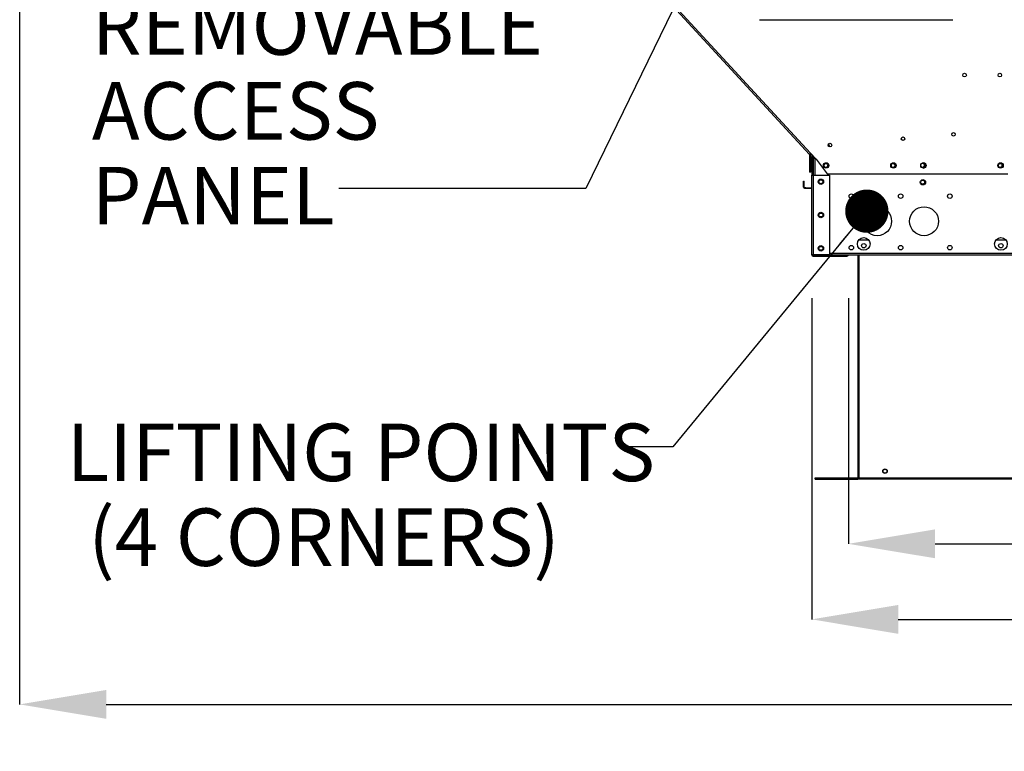
# Model space of a CAD drawing. Units: inches. Extents: x 0 to 11.2, y 0.2 to 8.8.
# Drawn here: x 0.2 to 1.6, y 2.1 to 3.2 of the extents above; entities that cross this region are included whole.
import ezdxf

# ---------------------------------------------------------------- set-up
doc = ezdxf.new("R2010")
doc.units = ezdxf.units.IN
doc.header["$MEASUREMENT"] = 0
doc.header["$PDSIZE"] = -1
doc.layers.add('FORMAT', color=7, linetype='Continuous')
doc.layers.add('OUTLINE', color=7, linetype='Continuous')
doc.styles.add('SLDTEXTSTYLE0', font='TXT', dxfattribs={"width": 0.75})
doc.dimstyles.new('SLDDIMSTYLE0', dxfattribs={"dimtxt": 0.083333, "dimasz": 0.125, "dimexe": 0, "dimexo": 0.0625, "dimgap": 0.020833, "dimtad": 0, "dimtih": 1, "dimtoh": 1, "dimdec": 3, "dimlfac": 48, "dimrnd": 1e-09, "dimzin": 12, "dimdsep": 46, "dimtxsty": 'SLDTEXTSTYLE0', "dimsah": 1, "dimcen": 0.09, "dimadec": 0, "dimazin": 3, "dimtfac": 1, "dimtdec": 3, "dimtofl": 0, "dimtmove": 0, "dimatfit": 3, "dimfxl": 1, "dimfrac": 2, "dimtolj": 1, "dimtzin": 12, "dimarcsym": 0})
doc.dimstyles.new('SLDDIMSTYLE1', dxfattribs={"dimtxt": 0.18, "dimasz": 0.0625, "dimexe": 0, "dimexo": 0.0625, "dimgap": 0, "dimtad": 0, "dimtih": 1, "dimtoh": 1, "dimdec": 0, "dimrnd": 1e-09, "dimzin": 0, "dimdsep": 46, "dimtxsty": 'Standard', "dimblk1": 'DOT', "dimblk2": 'DOT', "dimsah": 1, "dimcen": 0.09, "dimadec": 0, "dimazin": 0, "dimtfac": 0.0625, "dimtdec": 0, "dimtofl": 0, "dimtmove": 0, "dimatfit": 3, "dimldrblk": 'DOT', "dimfxl": 1, "dimfrac": 2, "dimtolj": 1, "dimtzin": 0, "dimarcsym": 0})

# ---------------------------------------------------------------- blocks, each defined once
blk = doc.blocks.new('_D')
at = {"layer": 'Defpoints', "color": 0, "transparency": 16777216}
for p in [(0.2216, 4.313), (3.8208, 2.9833), (0.2216, 2.1878)]:
    blk.add_point(p, dxfattribs=at)
at = {"layer": 'OUTLINE', "color": 0, "lineweight": -2, "transparency": 16777216}
for p, q in [((0.2216, 4.2505), (0.2216, 2.1878)), ((3.8208, 2.9208), (3.8208, 2.1878)), ((0.3466, 2.1878), (2.8711, 2.1878)), ((3.6958, 2.1878), (2.9545, 2.1878))]:
    blk.add_line(p, q, dxfattribs=at)
at = {"layer": 'OUTLINE', "color": 0, "transparency": 16777216}
for points in [[(0.3466, 2.2086), (0.3466, 2.1669), (0.2216, 2.1878)], [(3.6958, 2.2086), (3.6958, 2.1669), (3.8208, 2.1878)]]:
    blk.add_solid(points, dxfattribs=at)
at = {"layer": 'OUTLINE', "color": 0, "transparency": 16777216, "insert": (2.9128, 2.2294), "char_height": 0.08333, "attachment_point": 2, "style": 'SLDTEXTSTYLE0'}
blk.add_mtext('\\A1;L', dxfattribs=at)
blk = doc.blocks.new('_D_1')
at = {"layer": 'Defpoints', "color": 0, "transparency": 16777216}
for p in [(1.3651, 2.8368), (3.814, 2.8368), (3.814, 2.3105)]:
    blk.add_point(p, dxfattribs=at)
at = {"layer": 'OUTLINE', "color": 0, "lineweight": -2, "transparency": 16777216}
for p, q in [((1.3651, 2.7743), (1.3651, 2.3105)), ((3.814, 2.7743), (3.814, 2.3105)), ((1.4901, 2.3105), (2.5809, 2.3105)), ((3.689, 2.3105), (2.7059, 2.3105))]:
    blk.add_line(p, q, dxfattribs=at)
at = {"layer": 'OUTLINE', "color": 0, "transparency": 16777216}
for points in [[(1.4901, 2.3313), (1.4901, 2.2896), (1.3651, 2.3105)], [(3.689, 2.3313), (3.689, 2.2896), (3.814, 2.3105)]]:
    blk.add_solid(points, dxfattribs=at)
at = {"layer": 'OUTLINE', "color": 0, "transparency": 16777216, "insert": (2.6434, 2.3521), "char_height": 0.08333, "attachment_point": 2, "style": 'SLDTEXTSTYLE0'}
blk.add_mtext('\\A1;L1', dxfattribs=at)
blk = doc.blocks.new('_D_2')
at = {"layer": 'Defpoints', "color": 0, "transparency": 16777216}
for p in [(1.4181, 2.8368), (3.7611, 2.8368), (3.7611, 2.4195)]:
    blk.add_point(p, dxfattribs=at)
at = {"layer": 'OUTLINE', "color": 0, "lineweight": -2, "transparency": 16777216}
for p, q in [((1.4181, 2.7743), (1.4181, 2.4195)), ((3.7611, 2.7743), (3.7611, 2.4195)), ((1.5431, 2.4195), (2.4341, 2.4195)), ((3.6361, 2.4195), (2.58, 2.4195))]:
    blk.add_line(p, q, dxfattribs=at)
at = {"layer": 'OUTLINE', "color": 0, "transparency": 16777216}
for points in [[(1.5431, 2.4404), (1.5431, 2.3987), (1.4181, 2.4195)], [(3.6361, 2.4404), (3.6361, 2.3987), (3.7611, 2.4195)]]:
    blk.add_solid(points, dxfattribs=at)
at = {"layer": 'OUTLINE', "color": 0, "transparency": 16777216, "insert": (2.507, 2.4612), "char_height": 0.08333, "attachment_point": 2, "style": 'SLDTEXTSTYLE0'}
blk.add_mtext('\\A1;L2', dxfattribs=at)
blk = doc.blocks.new('SW_NOTE_0_11')
at = {"layer": 'FORMAT', "color": 0, "char_height": 0.083, "attachment_point": 1, "style": 'SLDTEXTSTYLE0'}
for s, insert in [('REMOVABLE', (-0.3563, 0.2761)), ('ACCESS', (-0.3563, 0.1537)), ('PANEL', (-0.3563, 0.0313))]:
    blk.add_mtext(s, dxfattribs=dict(at, insert=insert))
blk = doc.blocks.new('_Dot')
at = {"color": 0, "linetype": 'ByBlock', "lineweight": -2}
blk.add_line((-0.5, 0), (-1, 0), dxfattribs=at)
at = {"color": 0, "linetype": 'ByBlock', "const_width": 0.5}
blk.add_lwpolyline([(-0.25, 0, 1), (0.25, 0, 1)], format="xyb", close=True, dxfattribs=at)
blk = doc.blocks.new('SW_NOTE_0_12')
at = {"layer": 'FORMAT', "color": 0, "char_height": 0.083, "attachment_point": 1, "style": 'SLDTEXTSTYLE0'}
for s, insert in [('LIFTING POINTS', (-0.7994, 0.0334)), ('(4 CORNERS)', (-0.7683, -0.089))]:
    blk.add_mtext(s, dxfattribs=dict(at, insert=insert))

msp = doc.modelspace()

# ---------------------------------------------------------------- linework, layer by layer
at = {"color": 7, "linetype": 'Continuous', "lineweight": 25}
for p, q in [((0.22673479, 4.21388195), (1.36186469, 2.98167174)), ((0.22835898, 4.21537818), (1.36348888, 2.98316798)), ((1.28978857, 3.1760278), (1.56900917, 3.1760278)), ((1.36348888, 2.98316798), (1.36186469, 2.98167174)), ((1.36203552, 2.98123416), (1.36203552, 2.95605464)), ((1.36203552, 2.98123416), (1.36359802, 2.98123416)), ((1.36348888, 2.98316798), (1.3714691, 2.97450527)), ((1.36359802, 2.98123416), (1.36359802, 2.95605464)), ((1.36670195, 2.97685318), (1.36513945, 2.97685318)), ((1.36513945, 2.97685318), (1.36513945, 2.95145735)), ((1.36670195, 2.97685318), (1.36670195, 2.95145735)), ((1.36734778, 2.97749902), (1.36871121, 2.97749902)), ((1.36734778, 2.97615735), (1.36734778, 2.95145735)), ((1.36734778, 2.97615735), (1.36955612, 2.97615735)), ((1.36955612, 2.97615735), (1.36994718, 2.97615735)), ((1.3714691, 2.97450527), (1.38745273, 2.95367193)), ((1.35335802, 2.94321251), (1.35410802, 2.94321251)), ((1.35335802, 2.93419168), (1.35335802, 2.94321251)), ((1.35410802, 2.93419168), (1.35410802, 2.94321251)), ((1.36359802, 2.95605464), (1.36203552, 2.95605464)), ((1.36513945, 2.95145735), (1.36734778, 2.95145735)), ((1.36513945, 2.83676152), (1.36513945, 2.95145735)), ((1.36734778, 2.95145735), (1.36734778, 2.83676152)), ((1.36734778, 2.95145735), (1.39056028, 2.95145735)), ((1.38745273, 2.95367193), (1.64805482, 2.95367193)), ((1.39056028, 2.95145735), (1.39056028, 2.83676152)), ((1.35410802, 2.93419168), (1.35335802, 2.93419168)), ((1.35475386, 2.93279584), (1.35475386, 2.93354584)), ((1.35679552, 2.93354584), (1.35475386, 2.93354584)), ((1.35475386, 2.93279584), (1.35679552, 2.93279584)), ((1.35679552, 2.93354584), (1.36513945, 2.93354584)), ((1.35679552, 2.93279584), (1.35679552, 2.93354584)), ((1.35679552, 2.93279584), (1.36513945, 2.93279584)), ((1.44780773, 2.85759485), (1.43272117, 2.85759485)), ((1.64571606, 2.85759485), (1.63062951, 2.85759485)), ((1.36734778, 2.83676152), (1.36513945, 2.83676152)), ((1.39056028, 2.83676152), (1.36734778, 2.83676152)), ((1.36734778, 2.83611568), (1.36734778, 2.83455318)), ((1.36734778, 2.83611568), (1.41584778, 2.83611568)), ((1.36734778, 2.83455318), (1.41584778, 2.83455318)), ((1.39056028, 2.83676152), (3.78859778, 2.83676152)), ((1.41584778, 2.83611568), (1.41584778, 2.83455318)), ((1.43167981, 2.83676152), (1.43167981, 2.51464997)), ((1.36992981, 2.51364997), (1.36992981, 2.51464997)), ((1.36992981, 2.51464997), (1.47201314, 2.51464997)), ((1.36992981, 2.51289997), (1.36992981, 2.51364997)), ((1.36992981, 2.51364997), (1.47201314, 2.51364997)), ((1.36992981, 2.51289997), (1.43178397, 2.51289997)), ((1.43178397, 2.51289997), (1.43178397, 2.51364997)), ((3.74257564, 2.51364997), (1.43328397, 2.51364997)), ((1.43328397, 2.51289997), (1.43328397, 2.51364997)), ((3.74257564, 2.51289997), (1.43328397, 2.51289997)), ((1.47201314, 2.51364997), (1.47201314, 2.51464997))]:
    msp.add_line(p, q, dxfattribs=at)
at = {"color": 8, "linetype": 'Continuous', "lineweight": 25}
for p, q in [((1.36734778, 2.97749902), (1.36734778, 2.97897905)), ((1.36955612, 2.97615735), (1.36955612, 2.95145735)), ((1.43307564, 2.85807412), (1.43307564, 2.85759485)), ((1.39056028, 2.83896985), (3.78859778, 2.83896985)), ((1.43307564, 2.83676152), (1.43307564, 2.51464997)), ((3.70384647, 2.5142958), (1.47201314, 2.5142958))]:
    msp.add_line(p, q, dxfattribs=at)
at = {"color": 7, "linetype": 'Continuous', "lineweight": 25, "flags": 128}
msp.add_lwpolyline([(1.42285669, 2.91814213), (1.42230612, 2.91809485), (1.42193627, 2.9181161)], dxfattribs=at)
at = {"color": 7, "linetype": 'Continuous', "lineweight": 25}
for centre, radius in [((1.58577271, 3.09611901), 0.00260417), ((1.63669196, 3.09611901), 0.00260417), ((1.49685605, 3.00423321), 0.00260417), ((1.56977271, 3.01061259), 0.00260417), ((1.39132563, 2.99500049), 0.00260417), ((1.38589575, 2.96568659), 0.00390625), ((1.38521145, 2.96568652), 0.0028125), ((1.48304232, 2.96568659), 0.00390625), ((1.48235767, 2.96568659), 0.0028125), ((1.5263319, 2.96568659), 0.00390625), ((1.63763815, 2.96568659), 0.00390625), ((1.6369535, 2.96568659), 0.0028125), ((1.37831445, 2.94215964), 0.00390625), ((1.37830612, 2.94215964), 0.0028125), ((1.52564612, 2.94139485), 0.00390625), ((1.52520522, 2.94155226), 0.0028125), ((1.42230607, 2.92132332), 0.00322917), ((1.49341023, 2.92132336), 0.00322917), ((1.5645144, 2.9213234), 0.00322917), ((1.45953528, 2.88508443), 0.02083333), ((1.52724362, 2.88508443), 0.02083333), ((1.37831445, 2.89410756), 0.00390625), ((1.37830612, 2.89410756), 0.0028125), ((1.44026445, 2.85238652), 0.00916667), ((1.63817278, 2.85238652), 0.00916667), ((1.37831445, 2.84605547), 0.00390625), ((1.37830612, 2.84605547), 0.0028125), ((1.42230611, 2.84692748), 0.00322917), ((1.44026445, 2.84978235), 0.00322917), ((1.49341028, 2.84692753), 0.00322917), ((1.56451444, 2.84692757), 0.00322917), ((1.63817278, 2.84978235), 0.00322917), ((1.47089335, 2.52438955), 0.00322917), ((1.47089335, 2.52438955), 0.0028125)]:
    msp.add_circle(centre, radius, dxfattribs=at)
for centre, radius, start, end in [((1.39215063, 2.99574606), 0.00260417, 144.16848005, 299.00319373), ((1.36138968, 2.98123416), 0.00064583, 0, 42.6517202), ((1.36138968, 2.98123416), 0.00220833, 0, 42.6517202), ((1.36734778, 2.97685318), 0.00220833, 91.94109701, 180), ((1.36734778, 2.97685318), 0.00064583, 90, 180), ((1.38589691, 2.96568659), 0.00328125, 138.18038861, 221.81821935), ((1.48236696, 2.96568652), 0.0028125, 90, 269.43855546), ((1.48304275, 2.96568659), 0.00328125, 138.18038861, 221.81821935), ((1.52520522, 2.96583747), 0.0028125, 191.07821489, 0), ((1.52520522, 2.96583747), 0.0028125, 0, 153.66744009), ((1.52564612, 2.96568652), 0.00390625, 278.1931742, 0), ((1.52564612, 2.96568652), 0.00390625, 0, 68.87004573), ((1.63763815, 2.96568659), 0.00328125, 137.82742329, 222.23978887), ((1.35475386, 2.93419168), 0.00139583, 180, 270), ((1.35475386, 2.93419168), 0.00064583, 180, 270), ((1.36734778, 2.83676152), 0.00220833, 180, 270), ((1.36734778, 2.83676152), 0.00064583, 180, 270), ((1.41584778, 2.83676152), 0.00064583, 270, 0), ((1.41584778, 2.83676152), 0.00220833, 270, 0), ((1.43178397, 2.5142958), 0.00139583, 270, 332.43939684)]:
    msp.add_arc(centre, radius, start, end, dxfattribs=at)

# ---------------------------------------------------------------- block references
at = {"layer": 'FORMAT'}
for name, p in [('SW_NOTE_0_11', (0.68220542, 2.93225456)), ('SW_NOTE_0_12', (1.08882197, 2.55959857))]:
    msp.add_blockref(name, p, dxfattribs=at)

# ---------------------------------------------------------------- dimensions: what is measured, and where the dimension line sits
at = {"layer": 'OUTLINE'}
for base, p1, p2, text, picture, middle in [((0.22164891, 2.18775272), (3.82082113, 2.98330143), (0.22164891, 4.31299914), 'L', '_D', (2.91278668, 2.18775272)), ((3.81401445, 2.31045237), (1.36513945, 2.83676152), (3.81401445, 2.83676152), 'L1', '_D_1', (2.64342448, 2.31045237)), ((3.76109778, 2.41951877), (1.41805612, 2.83676152), (3.76109778, 2.83676152), 'L2', '_D_2', (2.50703858, 2.41951877))]:
    dim = msp.add_linear_dim(base=base, p1=p1, p2=p2, text=text, dimstyle='SLDDIMSTYLE0', dxfattribs=at)
    dim.commit()
    dim.dimension.update_dxf_attribs({"geometry": picture, "text_midpoint": middle, "dimtype": 160})

# ---------------------------------------------------------------- leaders
at = {"layer": 'FORMAT'}
for points in [[(1.45589625, 3.7890541), (1.03888619, 2.93225456), (0.68220542, 2.93225456)], [(1.44467656, 2.89968738), (1.16453503, 2.55959857), (1.08882197, 2.55959857)]]:
    msp.add_leader(points, dimstyle='SLDDIMSTYLE1', dxfattribs=at)

doc.saveas('drawing.dxf')
